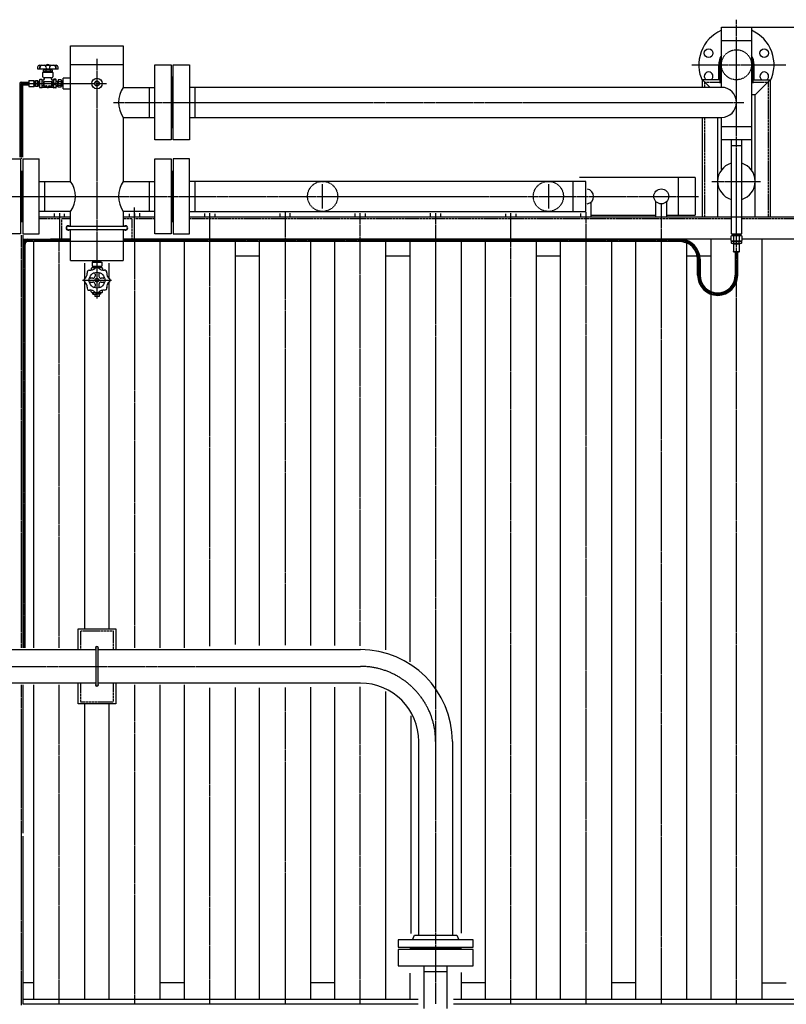
# Model space of a CAD drawing. Extents: x 1853 to 17796, y 692 to 13831.
# Drawn here: x 9114 to 11152, y 2516 to 5134 of the extents above; entities that cross this region are included whole.
import ezdxf

# ---------------------------------------------------------------- set-up
doc = ezdxf.new("R2010")
doc.units = 0
doc.header["$MEASUREMENT"] = 0
doc.linetypes.add('EXLTYPE2', pattern=[2, 1, -1])
doc.linetypes.add('EXLTYPE3', pattern=[33, 30, -1, 1, -1])
doc.layers.add('LAY-1', color=3, linetype='CONTINUOUS')
doc.layers.add('LAY-5', color=1, linetype='CONTINUOUS')

msp = doc.modelspace()

# ---------------------------------------------------------------- linework, layer by layer
at = {"layer": 'LAY-1', "color": 1, "linetype": 'EXLTYPE3'}
for p, q in [((11019.744901, 2517.129813), (11019.744901, 5134.407664)), ((9319.744901, 5030.656012), (9319.744901, 4392.6)), ((10900.955091, 5014.500671), (11151.189656, 5014.500671)), ((10975.744901, 5014.500671), (10975.744901, 4965.507592)), ((11063.744901, 4965.507592), (11063.744901, 5014.500671)), ((9118.438208, 4964.500671), (9345.044382, 4964.500671)), ((9118.492362, 4964.500671), (9118.492362, 4764.500671)), ((9363.325197, 4914.500671), (11039.033276, 4914.500671)), ((9919.706382, 4631.835284), (9919.706382, 4697.707407)), ((10519.706382, 4697.403329), (10519.706382, 4631.835284)), ((10954.595658, 4704.487635), (11083.994461, 4704.487635)), ((7658.928776, 4664.505), (10918.412544, 4664.505)), ((10819.868938, 4643.514776), (10819.868938, 2517.129813)), ((9219.789712, 4620.070182), (9219.789712, 4610.505)), ((9419.578241, 4610.505), (9419.578241, 4634.505)), ((9419.748047, 4619.014606), (9419.748047, 4610.505)), ((9619.917852, 3468.290296), (9619.917852, 4620.915816)), ((9819.706382, 4621.589036), (9819.706382, 3470.835677)), ((10019.612448, 3469.283309), (10019.612448, 4619.569376)), ((10220.000914, 4620.242596), (10220.000914, 2517.129813)), ((10419.876877, 2517.129813), (10419.876877, 4620.242596)), ((10619.744901, 4622.935476), (10619.744901, 2517.129813)), ((9118.280891, 4560.999234), (9118.280891, 3463.608586)), ((9125.480891, 4537.363367), (9125.480891, 3463.505)), ((9249.533431, 4547.363367), (9135.480891, 4547.363367)), ((9219.578241, 3463.505), (9219.578241, 4542.822293)), ((10869.817411, 4547.363367), (9389.744901, 4547.363367)), ((9419.748047, 4542.822293), (9419.748047, 3463.505)), ((10919.817411, 4497.363367), (10919.817411, 4454.537375)), ((9281.201731, 4441.681849), (9358.201731, 4441.681849)), ((8856.164728, 3414.505), (10020.000914, 3414.505)), ((9118.280891, 3365.169719), (9118.280891, 2513.129813)), ((9219.578241, 2517.129813), (9219.578241, 3365.505)), ((9419.748047, 3365.505), (9419.748047, 2517.129813)), ((9619.917852, 2607.872611), (9619.917852, 3357.141971)), ((9819.706382, 3357.990432), (9819.706382, 2608.45919)), ((10019.612448, 2517.129813), (10019.612448, 3360.265563)), ((9619.917852, 2517.129813), (9619.917852, 2607.872611)), ((9819.706382, 2608.45919), (9819.706382, 2517.129813))]:
    msp.add_line(p, q, dxfattribs=at)
at = {"layer": 'LAY-1', "color": 2, "linetype": 'CONTINUOUS'}
for p, q in [((10979.744901, 5114.500671), (11059.744901, 5114.500671)), ((10979.744901, 4954.500671), (10979.744901, 5114.500671)), ((11059.744901, 5114.500671), (11059.744901, 4734.249789)), ((9249.744901, 5064.500671), (9389.744901, 5064.500671)), ((9249.744901, 4704.505), (9249.744901, 5064.500671)), ((9389.744901, 5064.500671), (9389.744901, 4954.500671)), ((10979.744901, 5079.500671), (11059.744901, 5079.500671)), ((9215.65866, 5003.040116), (9162.8842, 5003.040116)), ((9166.593131, 5013.040116), (9211.748736, 5013.05148)), ((9185.281849, 5002.968696), (9184.27143, 5001.958277)), ((9184.27143, 5001.958277), (9194.27143, 5001.968696)), ((9184.27143, 5001.958277), (9184.27143, 5001.468696)), ((9184.89643, 5002.603019), (9184.89643, 5001.468696)), ((9193.27143, 5002.968696), (9194.27143, 5001.968696)), ((9193.64643, 5002.593696), (9193.64643, 5001.468696)), ((9194.27143, 5001.968696), (9194.27143, 5001.468696)), ((9389.744901, 5014.500671), (9249.744901, 5014.500671)), ((9473.744901, 5014.500671), (9516.744901, 5014.500671)), ((9473.744901, 4814.500671), (9473.744901, 5014.500671)), ((9516.744901, 5014.500671), (9516.744901, 4814.500671)), ((9522.744901, 4814.500671), (9522.744901, 5014.500671)), ((9522.744901, 5014.500671), (9565.744901, 5014.500671)), ((9565.744901, 5014.500671), (9565.744901, 4814.500671)), ((10972.744901, 4974.505), (10972.744901, 5014.500671)), ((10978.744901, 5014.500671), (10978.744901, 4974.505)), ((11060.744901, 5014.500671), (11060.744901, 4974.505)), ((11066.744901, 4974.505), (11066.744901, 5014.500671)), ((9181.400256, 4994.500671), (9176.02502, 4994.500671)), ((9176.244901, 4982.445116), (9176.244901, 4993.945116)), ((9177.244901, 4994.945116), (9201.244901, 4994.945116)), ((9177.72443, 5000.575536), (9179.27143, 5001.468696)), ((9177.72443, 4998.968696), (9177.72443, 5000.575536)), ((9177.72443, 4998.968696), (9178.590455, 4998.468696)), ((9178.590455, 4998.468696), (9177.72443, 4997.968696)), ((9177.72443, 4995.968696), (9177.72443, 4997.968696)), ((9200.81843, 4995.968696), (9177.72443, 4995.968696)), ((9199.244901, 4979.445116), (9179.244901, 4979.445116)), ((9179.27143, 5001.468696), (9199.27143, 5001.468696)), ((9179.744901, 4977.67542), (9179.744901, 4975.945116)), ((9179.994901, 4995.968696), (9179.994901, 4994.945116)), ((9182.631904, 4998.468696), (9183.49793, 4998.968696)), ((9182.631904, 4998.468696), (9184.363955, 4998.468696)), ((9183.49793, 4997.968696), (9182.631904, 4998.468696)), ((9183.49793, 5000.575536), (9183.49793, 4998.968696)), ((9183.49793, 4998.968696), (9184.363955, 4998.468696)), ((9184.363955, 4998.468696), (9183.49793, 4997.968696)), ((9183.49793, 4997.968696), (9183.49793, 4995.968696)), ((9195.04493, 4998.968696), (9194.178904, 4998.468696)), ((9194.178904, 4998.468696), (9195.910955, 4998.468696)), ((9194.178904, 4998.468696), (9195.04493, 4997.968696)), ((9195.04493, 5000.575536), (9195.04493, 4998.968696)), ((9195.910955, 4998.468696), (9195.04493, 4998.968696)), ((9195.04493, 4997.968696), (9195.910955, 4998.468696)), ((9195.04493, 4997.968696), (9195.04493, 4995.968696)), ((9198.509031, 4995.968696), (9198.494901, 4994.945116)), ((9198.744901, 4975.945116), (9198.744901, 4977.67542)), ((9199.27143, 5001.468696), (9200.81843, 5000.575536)), ((9200.81843, 4998.968696), (9199.952404, 4998.468696)), ((9199.952404, 4998.468696), (9200.81843, 4997.968696)), ((9200.81843, 5000.575536), (9200.81843, 4998.968696)), ((9200.81843, 4997.968696), (9200.81843, 4995.968696)), ((9202.244901, 4993.945116), (9202.244901, 4982.445116)), ((9210.744901, 4975.945116), (9205.244901, 4975.945116)), ((9249.744901, 4978.500671), (9229.744901, 4978.500671)), ((9229.744901, 4950.500671), (9229.744901, 4978.500671)), ((9516.744901, 4982.000671), (9522.744901, 4982.000671)), ((9518.744901, 4847.000671), (9518.744901, 4982.000671)), ((9520.744901, 4982.000671), (9520.744901, 4847.000671)), ((9114.492362, 4964.500671), (9114.492362, 4768.359302)), ((9118.492362, 4968.500671), (9138.65435, 4968.500671)), ((9138.65435, 4960.500671), (9118.492362, 4960.500671)), ((9122.492362, 4768.359302), (9122.492362, 4960.500671)), ((9138.65435, 4972.486237), (9138.65435, 4956.403968)), ((9138.65435, 4972.445103), (9152.648013, 4972.445103)), ((9138.65435, 4956.403968), (9152.648013, 4956.403968)), ((9139.907514, 4964.445103), (9151.394849, 4964.445103)), ((9152.648013, 4956.403968), (9152.648013, 4972.486237)), ((9153.32568, 4971.022456), (9152.656673, 4971.048187)), ((9152.656673, 4970.173332), (9154.174804, 4970.173332)), ((9152.656673, 4957.8739), (9153.32568, 4957.8739)), ((9152.682404, 4958.723024), (9154.174804, 4958.723024)), ((9154.173323, 4970.167603), (9153.32568, 4971.023603)), ((9153.32568, 4971.023603), (9153.32568, 4957.87496)), ((9153.32568, 4957.87496), (9154.173323, 4958.722603)), ((9156.720795, 4970.167603), (9154.173323, 4970.167603)), ((9154.173323, 4958.722603), (9154.173323, 4970.167603)), ((9154.173323, 4958.722603), (9156.720795, 4958.722603)), ((9156.720795, 4972.486237), (9156.720795, 4956.403968)), ((9156.720795, 4972.445103), (9162.673323, 4972.445103)), ((9162.673323, 4956.445103), (9156.720795, 4956.445103)), ((9157.451807, 4964.445103), (9162.673323, 4964.445103)), ((9162.673323, 4956.445103), (9162.673323, 4972.445103)), ((9162.673323, 4971.211746), (9166.673323, 4971.086041)), ((9162.673323, 4957.678459), (9163.623323, 4958.564214)), ((9166.673323, 4957.804164), (9162.673323, 4957.678459)), ((9162.739653, 4971.209662), (9163.623323, 4970.325991)), ((9163.623323, 4971.181891), (9163.623323, 4957.708314)), ((9163.623323, 4970.325991), (9166.673323, 4970.230141)), ((9163.623323, 4958.564214), (9166.673323, 4958.660064)), ((9166.744901, 4973.945116), (9166.744901, 4954.945116)), ((9173.244901, 4974.945116), (9167.744901, 4974.945116)), ((9167.744901, 4953.945116), (9173.244901, 4953.945116)), ((9174.244901, 4954.945116), (9174.244901, 4973.945116)), ((9177.744901, 4973.945116), (9174.976952, 4973.945116)), ((9174.976952, 4954.945116), (9185.981914, 4954.945116)), ((9178.244901, 4964.445116), (9177.244901, 4970.445116)), ((9177.291401, 4958.003498), (9178.215001, 4964.468696)), ((9177.744901, 4970.445116), (9200.744901, 4970.445116)), ((9184.890531, 4957.432787), (9177.786376, 4957.432787)), ((9178.244901, 4968.945116), (9178.244901, 4958.945116)), ((9199.744901, 4969.445116), (9178.744901, 4969.445116)), ((9178.744901, 4958.445116), (9185.854513, 4958.445116)), ((9186.25604, 4954.417398), (9185.364872, 4957.090901)), ((9187.169794, 4953.960521), (9186.25604, 4954.417398)), ((9186.339584, 4958.066383), (9187.150218, 4954.823848)), ((9191.281689, 4953.960521), (9187.169794, 4953.960521)), ((9187.635289, 4954.445116), (9190.854513, 4954.445116)), ((9192.286819, 4954.417398), (9191.281689, 4953.960521)), ((9191.339584, 4954.823848), (9192.150218, 4958.066383)), ((9193.096735, 4957.090119), (9192.286819, 4954.417398)), ((9192.46957, 4954.945116), (9203.244901, 4954.945116)), ((9192.635289, 4958.445116), (9199.744901, 4958.445116)), ((9200.668396, 4957.445116), (9193.575247, 4957.445116)), ((9201.244901, 4970.445116), (9200.244901, 4964.445116)), ((9200.244901, 4958.945116), (9200.244901, 4968.945116)), ((9200.244901, 4964.445116), (9201.163371, 4958.015826)), ((9202.244901, 4973.945116), (9200.744901, 4973.945116)), ((9203.244901, 4973.945116), (9202.244901, 4973.945116)), ((9204.244901, 4974.945116), (9211.744901, 4974.945116)), ((9204.244901, 4973.945116), (9204.244901, 4954.945116)), ((9204.244901, 4965.695116), (9211.744901, 4965.695116)), ((9204.244901, 4963.195116), (9211.744901, 4963.195116)), ((9204.244901, 4953.945116), (9211.744901, 4953.945116)), ((9210.744901, 4952.945116), (9205.244901, 4952.945116)), ((9211.744901, 4953.945116), (9211.744901, 4974.945116)), ((9211.744901, 4971.086154), (9216.744901, 4971.243285)), ((9215.176917, 4970.338009), (9211.744901, 4970.230154)), ((9215.176917, 4958.552222), (9211.744901, 4958.660077)), ((9211.744901, 4957.804077), (9216.744901, 4957.646946)), ((9215.176917, 4970.338009), (9216.744901, 4971.243285)), ((9215.176917, 4971.194009), (9215.176917, 4964.445116)), ((9215.176917, 4964.445116), (9215.176917, 4957.696222)), ((9215.176917, 4958.552222), (9216.744901, 4957.646946)), ((9224.744901, 4974.26007), (9216.744901, 4974.26007)), ((9216.744901, 4974.26007), (9216.744901, 4964.445116)), ((9216.744901, 4954.630161), (9216.744901, 4964.445116)), ((9224.744901, 4954.630161), (9216.744901, 4954.630161)), ((9223.844901, 4969.375724), (9217.544901, 4969.375724)), ((9223.844901, 4959.514508), (9217.544901, 4959.514508)), ((9224.744901, 4974.26007), (9224.744901, 4964.445116)), ((9226.312885, 4970.338009), (9224.744901, 4971.243285)), ((9229.744901, 4971.086154), (9224.744901, 4971.243285)), ((9224.744901, 4954.630161), (9224.744901, 4964.445116)), ((9226.312885, 4958.552222), (9224.744901, 4957.646946)), ((9229.744901, 4957.804077), (9224.744901, 4957.646946)), ((9226.312885, 4971.194009), (9226.312885, 4964.445116)), ((9226.312885, 4970.338009), (9229.744901, 4970.230154)), ((9226.312885, 4957.696222), (9226.312885, 4964.445116)), ((9226.312885, 4958.552222), (9229.744901, 4958.660077)), ((9229.744901, 4950.500671), (9249.744901, 4950.500671)), ((9389.744901, 4954.500671), (9473.744901, 4954.500671)), ((9458.744901, 4954.500671), (9458.744901, 4874.500671)), ((10979.744901, 4954.500671), (9565.744901, 4954.500671)), ((9580.744901, 4874.500671), (9580.744901, 4954.500671)), ((10929.744901, 4954.500671), (10929.744901, 4974.505)), ((10978.744901, 4974.505), (10929.744901, 4974.505)), ((10929.744901, 4974.500671), (10949.747066, 4954.500671)), ((11060.744901, 4974.505), (11109.744901, 4974.505)), ((11069.744901, 4934.505), (11109.744901, 4974.500671)), ((11109.744901, 4974.505), (11109.744901, 4610.85658)), ((11069.744901, 4934.505), (11059.744901, 4934.505)), ((11069.744901, 4610.505), (11069.744901, 4934.505)), ((9389.744901, 4874.500671), (9389.744901, 4704.505)), ((9389.744901, 4874.500671), (9473.744901, 4874.500671)), ((9565.744901, 4874.500671), (10979.744901, 4874.500671)), ((10929.744901, 4610.85658), (10929.744901, 4874.500671)), ((10969.744901, 4874.500671), (10969.744901, 4610.505)), ((10979.744901, 4735.573677), (10979.744901, 4874.500671)), ((9522.744901, 4847.000671), (9516.744901, 4847.000671)), ((11059.744901, 4849.500671), (10979.744901, 4849.500671)), ((9516.744901, 4814.500671), (9473.744901, 4814.500671)), ((9565.744901, 4814.500671), (9522.744901, 4814.500671)), ((11059.744901, 4814.500671), (10979.744901, 4814.500671)), ((11005.744901, 4814.500671), (11005.744901, 4564.500671)), ((11005.744901, 4799.500671), (11033.744901, 4799.500671)), ((11033.744901, 4564.500671), (11033.744901, 4814.500671)), ((9073.744901, 4764.500671), (9116.744901, 4764.500671)), ((9116.744901, 4764.500671), (9116.744901, 4564.500671)), ((9122.744901, 4764.500671), (9165.744901, 4764.500671)), ((9122.744901, 4764.500671), (9122.744901, 4564.500671)), ((9165.744901, 4564.500671), (9165.744901, 4764.500671)), ((9473.744901, 4764.500671), (9516.744901, 4764.500671)), ((9473.744901, 4564.500671), (9473.744901, 4764.500671)), ((9516.744901, 4764.500671), (9516.744901, 4564.500671)), ((9522.744901, 4764.500671), (9522.744901, 4564.500671)), ((9565.744901, 4764.500671), (9522.744901, 4764.500671)), ((9565.744901, 4564.500671), (9565.744901, 4764.500671)), ((9116.744901, 4732.000671), (9122.744901, 4732.000671)), ((9118.744901, 4597.000671), (9118.744901, 4732.000671)), ((9120.744901, 4732.000671), (9120.744901, 4597.000671)), ((9516.744901, 4732.000671), (9522.744901, 4732.000671)), ((9518.744901, 4597.000671), (9518.744901, 4732.000671)), ((9520.744901, 4732.000671), (9520.744901, 4597.000671)), ((10909.865792, 4714.505), (10602.303627, 4714.505)), ((10864.865792, 4714.505), (10864.865792, 4614.505)), ((10909.865792, 4714.505), (10909.865792, 4614.505)), ((9165.744901, 4704.505), (9249.744901, 4704.505)), ((9180.744901, 4704.505), (9180.744901, 4624.505)), ((9389.744901, 4704.505), (9473.744901, 4704.505)), ((9458.744901, 4704.505), (9458.744901, 4624.505)), ((10619.744901, 4704.505), (9565.744901, 4704.505)), ((9580.744901, 4624.505), (9580.744901, 4704.505)), ((10584.744901, 4704.505), (10584.744901, 4624.505)), ((10619.744901, 4624.505), (10619.744901, 4704.505)), ((10633.575096, 4610.505), (10633.575096, 4650.154101)), ((10805.868938, 4610.505), (10805.868938, 4650.222143)), ((10833.868938, 4650.222143), (10833.868938, 4610.505)), ((9249.744901, 4624.505), (9165.744901, 4624.505)), ((9165.744901, 4610.505), (9249.744901, 4610.505)), ((9205.789712, 4619.014606), (9205.789712, 4610.505)), ((9219.789712, 4610.505), (9219.789712, 4550.505)), ((9233.789712, 4610.505), (9233.789712, 4618.486818)), ((9249.744901, 4585.505), (9249.744901, 4624.505)), ((9389.744901, 4624.505), (9389.744901, 4585.505)), ((9473.744901, 4624.505), (9389.744901, 4624.505)), ((9389.744901, 4610.505), (9473.744901, 4610.505)), ((9405.578241, 4618.486818), (9405.578241, 4610.505)), ((9419.744901, 4550.505), (9419.744901, 4610.505)), ((9433.578241, 4610.505), (9433.578241, 4619.542394)), ((9565.744901, 4624.505), (10619.744901, 4624.505)), ((9565.744901, 4610.505), (11005.744901, 4610.505)), ((9605.748047, 4619.014606), (9605.748047, 4610.505)), ((9633.748047, 4610.505), (9633.748047, 4618.486818)), ((9805.536576, 4619.014606), (9805.536576, 4610.505)), ((9833.536576, 4610.505), (9833.536576, 4619.542394)), ((10005.442642, 4619.014606), (10005.442642, 4610.505)), ((10033.442642, 4610.505), (10033.442642, 4619.014606)), ((10205.831108, 4619.542394), (10205.831108, 4610.505)), ((10233.831108, 4610.505), (10233.831108, 4619.014606)), ((10405.707072, 4618.486818), (10405.707072, 4610.505)), ((10433.707072, 4610.505), (10433.707072, 4617.95903)), ((10605.575096, 4619.014606), (10605.575096, 4610.505)), ((10633.575096, 4614.505), (10805.868938, 4614.505)), ((10833.868938, 4614.505), (10909.865792, 4614.505)), ((11033.744901, 4609.500671), (11005.744901, 4609.500671)), ((11033.744901, 4610.505), (11890.744901, 4610.505)), ((9122.744901, 4597.000671), (9116.744901, 4597.000671)), ((9243.744901, 4585.505), (9319.744901, 4585.505)), ((9319.744901, 4585.505), (9395.744901, 4585.505)), ((9522.744901, 4597.000671), (9516.744901, 4597.000671)), ((9116.744901, 4564.500671), (9073.744901, 4564.500671)), ((9122.280891, 4561.672454), (9122.280891, 3463.505)), ((9122.744901, 4564.500671), (9165.744901, 4564.500671)), ((9319.744901, 4575.505), (9243.744901, 4575.505)), ((9249.744901, 4494.181849), (9249.744901, 4575.505)), ((9395.744901, 4575.505), (9319.744901, 4575.505)), ((9389.744901, 4575.505), (9389.744901, 4494.181849)), ((9516.744901, 4564.500671), (9473.744901, 4564.500671)), ((9522.744901, 4564.500671), (9565.744901, 4564.500671)), ((11006.817519, 4560.000671), (11004.817519, 4558.84597)), ((11004.817519, 4558.84597), (11004.817519, 4547.155371)), ((11005.744901, 4564.500671), (11033.744901, 4564.500671)), ((11032.817519, 4560.000671), (11006.817519, 4560.000671)), ((11009.340019, 4564.500671), (11009.1986, 4560.000671)), ((11010.439166, 4562.500671), (11009.210275, 4560.372169)), ((11009.277166, 4562.500671), (11030.357871, 4562.500671)), ((11010.502019, 4564.500671), (11010.439166, 4562.500671)), ((11012.317519, 4558.84597), (11012.317519, 4547.155371)), ((11027.317519, 4558.84597), (11027.317519, 4547.155371)), ((11029.133019, 4564.500671), (11029.195871, 4562.500671)), ((11029.195871, 4562.500671), (11030.424762, 4560.372169)), ((11030.295019, 4564.500671), (11030.436437, 4560.000671)), ((11034.817519, 4558.84597), (11032.817519, 4560.000671)), ((11034.817519, 4547.155371), (11034.817519, 4558.84597)), ((9122.280891, 4550.505), (9196.103944, 4550.505)), ((9123.230891, 3463.505), (9123.230891, 4537.363367)), ((9127.730891, 4537.363367), (9127.730891, 3463.505)), ((9128.680891, 3463.505), (9128.680891, 4537.313367)), ((9249.533431, 4549.613367), (9135.480891, 4549.613367)), ((9135.480891, 4545.113367), (9249.533431, 4545.113367)), ((9249.533431, 4544.113367), (9135.480891, 4544.113367)), ((9152.078241, 3463.505), (9152.078241, 4544.113367)), ((9249.533431, 4550.505), (9196.103944, 4550.505)), ((10869.817411, 4544.113367), (9249.744901, 4544.113367)), ((11004.817519, 4550.505), (9389.744901, 4550.505)), ((10869.817411, 4549.613367), (9389.744901, 4549.613367)), ((9389.744901, 4545.113367), (10869.817411, 4545.113367)), ((9487.248047, 4544.113367), (9487.248047, 3463.505)), ((9552.417852, 3464.231093), (9552.417852, 4544.113367)), ((9687.417852, 4544.113367), (9687.417852, 3472.956829)), ((9752.206382, 3470.411447), (9752.206382, 4544.113367)), ((9887.206382, 4544.113367), (9887.206382, 3470.024926)), ((9952.112448, 3470.395735), (9952.112448, 4544.113367)), ((10087.112448, 4544.113367), (10087.112448, 3458.159049)), ((10152.500914, 3426.269504), (10152.500914, 4544.113367)), ((10287.500914, 4544.113367), (10287.500914, 2705.330114)), ((10352.376877, 2528.505), (10352.376877, 4544.113367)), ((10487.376877, 4544.113367), (10487.376877, 2528.505)), ((10552.244901, 2528.505), (10552.244901, 4544.113367)), ((10687.244901, 4544.113367), (10687.244901, 2528.505)), ((10752.368938, 2528.505), (10752.368938, 4544.113367)), ((10887.368938, 4550.505), (10887.368938, 4548.441876)), ((10887.368938, 4541.210887), (10887.368938, 2528.505)), ((10952.244901, 4410.283765), (10952.244901, 4550.505)), ((11004.817519, 4547.155371), (11006.817519, 4546.000671)), ((11006.538519, 4545.000671), (11033.096519, 4545.000671)), ((11006.538519, 4540.090684), (11006.538519, 4545.000671)), ((11008.317519, 4539.000671), (11006.538519, 4540.090684)), ((11006.817519, 4546.000671), (11032.817519, 4546.000671)), ((11031.317519, 4539.000671), (11008.317519, 4539.000671)), ((11010.502019, 4546.000671), (11010.502019, 4545.000671)), ((11027.817519, 4537.000671), (11011.817519, 4537.000671)), ((11011.817519, 4537.000671), (11011.817519, 4517.500671)), ((11012.567519, 4539.000671), (11012.567519, 4537.000671)), ((11013.178019, 4540.090684), (11013.178019, 4545.000671)), ((11026.457019, 4545.000671), (11026.457019, 4540.090684)), ((11027.067519, 4539.000671), (11027.067519, 4537.000671)), ((11027.817519, 4517.500671), (11027.817519, 4537.000671)), ((11029.133019, 4546.000671), (11029.133019, 4545.000671)), ((11033.096519, 4540.090684), (11031.317519, 4539.000671)), ((11032.817519, 4546.000671), (11034.817519, 4547.155371)), ((11033.096519, 4545.000671), (11033.096519, 4540.090684)), ((11893.244901, 4550.505), (11034.817519, 4550.505)), ((11087.244901, 4550.505), (11087.244901, 2528.505)), ((9687.417852, 4506.505), (9752.206382, 4506.505)), ((10087.112448, 4506.505), (10152.500914, 4506.505)), ((10487.376877, 4506.505), (10552.244901, 4506.505)), ((10887.368938, 4506.505), (10915.664909, 4506.505)), ((10922.276853, 4506.505), (10952.244901, 4506.505)), ((11012.317519, 4517.000671), (11011.817519, 4517.500671)), ((11011.817519, 4517.500671), (11027.817519, 4517.500671)), ((11012.317519, 4517.000671), (11027.317519, 4517.000671)), ((11016.567519, 4517.000671), (11016.567519, 4454.537375)), ((11017.567411, 4454.537375), (11017.567519, 4517.000671)), ((11022.067519, 4517.000671), (11022.067411, 4454.537375)), ((11023.067411, 4454.537375), (11023.067519, 4517.000671)), ((11027.817519, 4517.500671), (11027.317519, 4517.000671)), ((9249.744901, 4494.181849), (9389.744901, 4494.181849)), ((9287.078241, 4486.945031), (9287.078241, 4446.352069)), ((9306.744901, 4489.181849), (9332.744901, 4489.181849)), ((9306.744901, 4489.181849), (9306.744901, 4479.181849)), ((9306.744901, 4479.181849), (9332.744901, 4479.181849)), ((9319.709655, 4491.309669), (9309.018394, 4491.309669)), ((9309.022389, 4489.181849), (9309.178647, 4494.181849)), ((9310.250887, 4491.309669), (9309.022389, 4489.181849)), ((9309.022389, 4479.181849), (9309.178647, 4474.181849)), ((9310.250887, 4477.054028), (9309.022389, 4479.181849)), ((9310.250887, 4491.309669), (9310.340647, 4494.181849)), ((9319.709655, 4491.309669), (9330.400916, 4491.309669)), ((9319.744901, 4489.181849), (9319.744901, 4479.181849)), ((9329.238916, 4491.309669), (9329.149156, 4494.181849)), ((9329.238916, 4491.309669), (9330.467414, 4489.181849)), ((9329.238916, 4477.054028), (9330.467414, 4479.181849)), ((9330.467414, 4489.181849), (9330.311156, 4494.181849)), ((9330.467414, 4479.181849), (9330.311156, 4474.181849)), ((9332.744901, 4489.181849), (9332.744901, 4479.181849)), ((9352.248047, 4446.414471), (9352.248047, 4486.6)), ((10916.567411, 4454.537375), (10916.567411, 4497.363367)), ((10917.567411, 4497.363367), (10917.567411, 4454.537375)), ((10922.067411, 4452.537375), (10922.067411, 4497.363367)), ((10923.067411, 4497.363367), (10923.067411, 4452.537375)), ((9304.744901, 4472.681849), (9304.744901, 4468.071938)), ((9314.871504, 4474.181849), (9306.244901, 4474.181849)), ((9319.709655, 4477.054028), (9309.018394, 4477.054028)), ((9310.250887, 4477.054028), (9310.340647, 4474.181849)), ((9314.744901, 4457.806364), (9314.744901, 4452.681849)), ((9319.709655, 4477.054028), (9330.400916, 4477.054028)), ((9333.244901, 4474.181849), (9324.618298, 4474.181849)), ((9324.744901, 4457.806364), (9324.744901, 4452.681849)), ((9329.238916, 4477.054028), (9329.149156, 4474.181849)), ((9334.744901, 4472.681849), (9334.744901, 4468.071938)), ((9287.078241, 4436.932575), (9287.078241, 3514.765641)), ((9308.744901, 4446.681849), (9303.620386, 4446.681849)), ((9303.620386, 4436.681849), (9308.744901, 4436.681849)), ((9314.744901, 4430.681849), (9314.744901, 4425.557333)), ((9324.744901, 4430.681849), (9324.744901, 4425.557333)), ((9335.869417, 4446.681849), (9330.744901, 4446.681849)), ((9330.744901, 4436.681849), (9335.869417, 4436.681849)), ((9352.248047, 3514.265299), (9352.248047, 4436.871357)), ((9304.744901, 4410.681849), (9304.744901, 4415.29176)), ((9306.244901, 4409.181849), (9314.744901, 4409.181849)), ((9309.111151, 4404.181849), (9309.267401, 4409.181849)), ((9309.111151, 4404.181849), (9319.744901, 4404.181849)), ((9310.273719, 4404.181849), (9310.429969, 4409.181849)), ((9313.744901, 4404.181849), (9313.744901, 4398.181849)), ((9330.378651, 4404.181849), (9319.744901, 4404.181849)), ((9324.618298, 4409.181849), (9333.244901, 4409.181849)), ((9328.143468, 4409.181849), (9324.618298, 4409.181849)), ((9325.744901, 4404.181849), (9325.744901, 4398.181849)), ((9329.216084, 4404.181849), (9329.059834, 4409.181849)), ((9330.378651, 4404.181849), (9330.222401, 4409.181849)), ((9334.744901, 4410.681849), (9334.744901, 4415.29176)), ((10952.244901, 2528.505), (10952.244901, 4403.465054)), ((9325.744901, 4398.181849), (9313.744901, 4398.181849)), ((9269.744901, 3514.505), (9369.744901, 3514.505)), ((9269.744901, 3459.055), (9269.744901, 3514.505)), ((9369.744901, 3514.505), (9369.744901, 3459.055)), ((8856.165542, 3459.055), (9316.744901, 3459.055)), ((9316.744901, 3463.505), (9316.744901, 3365.505)), ((9322.744901, 3365.505), (9322.744901, 3463.505)), ((9322.744901, 3459.055), (10020.000914, 3459.055)), ((9316.744901, 3369.955), (8856.164019, 3369.955)), ((9122.280891, 3365.376523), (9122.280891, 2971)), ((9152.078241, 2528.505), (9152.078241, 3365.505)), ((9269.744901, 3314.505), (9269.744901, 3369.955)), ((10020.000914, 3369.955), (9322.744901, 3369.955)), ((9369.744901, 3369.955), (9369.744901, 3314.505)), ((9487.248047, 3365.505), (9487.248047, 2528.505)), ((9552.417852, 2528.505), (9552.417852, 3365.663708)), ((9687.417852, 3358.259111), (9687.417852, 2528.505)), ((9752.206382, 2528.505), (9752.206382, 3357.77046)), ((9887.206382, 3359.153137), (9887.206382, 2528.505)), ((9952.112448, 2528.505), (9952.112448, 3359.523945)), ((10087.112448, 3347.658068), (10087.112448, 2528.505)), ((9369.744901, 3314.505), (9269.744901, 3314.505)), ((9287.078241, 3314.628818), (9287.078241, 2528.505)), ((9352.248047, 2528.505), (9352.248047, 3314.628818)), ((10155.000914, 2704.100844), (10155.000914, 3283.137361)), ((10175.450914, 2699.505), (10175.450914, 3214.505)), ((10264.550914, 3214.505), (10264.550914, 2699.505)), ((9122.280891, 2963), (9122.280891, 2517.129813)), ((10158.234231, 2687.383284), (10163.572093, 2699.584111)), ((10163.500914, 2699.505), (10276.500914, 2699.505)), ((10276.429735, 2699.584111), (10281.767597, 2687.383284)), ((10319.895179, 2687.505), (10120.106649, 2687.505)), ((10120.106649, 2687.383284), (10120.106649, 2667.505)), ((10319.895179, 2667.505), (10319.895179, 2687.505)), ((10120.106649, 2667.505), (10319.895179, 2667.505)), ((10319.895179, 2661.505), (10120.106649, 2661.505)), ((10120.106649, 2661.505), (10120.106649, 2618.505)), ((10152.500914, 2667.505), (10152.500914, 2661.505)), ((10287.500914, 2665.505), (10152.500914, 2665.505)), ((10152.500914, 2663.505), (10287.500914, 2663.505)), ((10287.500914, 2661.505), (10287.500914, 2667.505)), ((10319.895179, 2618.505), (10319.895179, 2661.505)), ((10120.106649, 2618.505), (10319.895179, 2618.505)), ((10152.500914, 2528.505), (10152.500914, 2598.793329)), ((10190.000914, 2504.505), (10190.000914, 2618.505)), ((10190.000914, 2603.505), (10250.000914, 2603.505)), ((10250.000914, 2618.505), (10250.000914, 2504.505)), ((10287.500914, 2600.0226), (10287.500914, 2528.505)), ((9152.078241, 2572.505), (9122.280891, 2572.505)), ((9552.417852, 2572.505), (9487.248047, 2572.505)), ((9952.112448, 2572.505), (9887.206382, 2572.505)), ((10352.376877, 2572.505), (10287.500914, 2572.505)), ((10752.368938, 2572.505), (10687.244901, 2572.505)), ((11087.244901, 2572.505), (11152.244892, 2572.505)), ((9462.069663, 2528.505), (9122.280891, 2528.505)), ((9122.280891, 2517.129813), (9754.725537, 2517.129813)), ((9754.706382, 2528.505), (9462.069663, 2528.505)), ((10173.287426, 2528.505), (9754.706382, 2528.505)), ((9754.725537, 2517.129813), (10173.287426, 2517.129813)), ((11890.744901, 2528.505), (10267.531505, 2528.505)), ((10267.991037, 2517.192711), (11919.729999, 2517.192711))]:
    msp.add_line(p, q, dxfattribs=at)
at = {"layer": 'LAY-1', "color": 1, "linetype": 'EXLTYPE2'}
for p, q in [((10935.744901, 4954.500671), (10935.744901, 4968.505)), ((10935.744901, 4968.505), (10978.744901, 4968.505)), ((11060.744901, 4968.505), (11103.744901, 4968.505)), ((11103.744901, 4968.505), (11103.744901, 4610.85658)), ((10935.744901, 4610.85658), (10935.744901, 4874.500671)), ((9219.744901, 4604.505), (9165.744901, 4604.505)), ((9225.744901, 4604.505), (9225.744901, 4550.505)), ((9249.744901, 4604.505), (9225.744901, 4604.505)), ((9413.744901, 4604.505), (9389.744901, 4604.505)), ((9413.744901, 4550.505), (9413.744901, 4604.505)), ((9473.744901, 4604.505), (9419.744901, 4604.505)), ((11005.744901, 4604.505), (9565.744901, 4604.505)), ((11887.244901, 4604.505), (11033.744901, 4604.505)), ((9275.744901, 3508.505), (9275.744901, 3459.055)), ((9363.744901, 3508.505), (9275.744901, 3508.505)), ((9363.744901, 3459.055), (9363.744901, 3508.505)), ((9275.744901, 3369.955), (9275.744901, 3320.505)), ((9363.744901, 3320.505), (9363.744901, 3369.955)), ((9275.744901, 3320.505), (9363.744901, 3320.505))]:
    msp.add_line(p, q, dxfattribs=at)
at = {"layer": 'LAY-1', "color": 2, "linetype": 'CONTINUOUS'}
for centre, radius in [((10945.834539, 5045.115345), 11.5), ((11093.655264, 5045.115345), 11.5), ((9319.744901, 4964.500671), 14), ((9319.744901, 4964.500671), 6.575), ((9319.744901, 4964.500671), 5.72), ((10819.868938, 4664.505), 20), ((9319.744901, 4441.681849), 21), ((9319.744901, 4441.681849), 5)]:
    msp.add_circle(centre, radius, dxfattribs=at)
at = {"layer": 'LAY-1', "color": 1, "linetype": 'EXLTYPE2'}
for centre in [(11019.744901, 5014.500671), (9919.706382, 4664.500671), (10519.706382, 4664.500671)]:
    msp.add_circle(centre, 40, dxfattribs=at)
at = {"layer": 'LAY-1', "color": 2, "linetype": 'CONTINUOUS'}
for centre, radius, start, end in [((11019.744901, 5014.500671), 100, 113.578178, 205.841933), ((11019.744901, 5014.500671), 100, 334.158067, 66.421822), ((11019.744901, 5014.500671), 47, 148.327567, 180), ((11019.744901, 5014.500671), 47, 0, 31.672433), ((9181.778643, 5006.040116), 20, 172.894943, 186.042328), ((9162.8842, 5004.040116), 1, 186.042328, 270), ((9166.975822, 5008.054782), 5, 93.012788, 175.840358), ((9165.808372, 5004.040116), 1, 270, 5.465024), ((9166.588305, 5012.040116), 1, 343.39845, 90), ((9186.712917, 5006.040116), 20, 163.39845, 185.465024), ((9188.174924, 5006.044523), 20, 172.354729, 184.664403), ((9169.736194, 5004.540116), 1.5, 184.664403, 270), ((9173.308263, 5008.040116), 5, 90, 172.354729), ((9180.04251, 5008.054782), 5, 6.340192, 88.958373), ((9183.678777, 5004.540116), 1.5, 270, 355.349291), ((9189.244901, 5008.328909), 6.5, 46.539705, 133.489134), ((9165.239688, 5006.040116), 20, 355.349291, 8.439487), ((9213.303171, 5006.040116), 20, 171.82023, 184.650709), ((9194.864082, 5004.540116), 1.5, 184.650709, 270), ((9198.500349, 5008.054782), 5, 91.041627, 173.659808), ((9205.234596, 5008.040116), 5, 7.645271, 90), ((9208.806665, 5004.540116), 1.5, 270, 355.335597), ((9190.367935, 5006.044523), 20, 355.335597, 7.645271), ((9211.863178, 5012.040116), 1, 90, 196.60155), ((9191.738567, 5006.040116), 20, 354.534976, 16.60155), ((9212.643112, 5004.040116), 1, 174.534976, 270), ((9211.567038, 5008.054782), 5, 2.082565, 87.917435), ((9215.65866, 5004.040116), 1, 270, 353.957672), ((9196.764216, 5006.040116), 20, 353.957672, 7.105057), ((11019.744901, 5014.500671), 41, 167.319617, 180), ((11019.744901, 5014.500671), 41, 0, 12.680383), ((9177.244901, 4993.945116), 1, 90, 180), ((9179.244901, 4982.445116), 3, 180, 252.542397), ((9180.61118, 4996.423705), 5.05678, 55.189278, 124.810722), ((9177.744901, 4975.945116), 2, 270, 0), ((9177.744901, 4977.67542), 2, 0, 72.542397), ((9189.27143, 4982.361814), 19.106882, 72.412098, 107.587902), ((9197.93168, 4996.393075), 5.081959, 55.386418, 124.613582), ((9200.744901, 4977.67542), 2, 107.457603, 180), ((9200.744901, 4975.945116), 2, 180, 270), ((9199.244901, 4982.445116), 3, 287.457603, 0), ((9201.244901, 4993.945116), 1, 0, 90), ((9205.244901, 4974.945116), 1, 90, 180), ((9210.744901, 4974.945116), 1, 0, 90), ((10945.834539, 4983.885996), 11.5, 305.339522, 234.660478), ((11093.655264, 4983.885996), 11.5, 305.339522, 234.660478), ((9118.492362, 4964.500671), 4, 90, 270), ((9145.716618, 4960.424536), 7.064747, 145.312315, 214.687685), ((9145.664557, 4968.445103), 7.010246, 145.208384, 214.791616), ((9145.645885, 4968.445103), 7.003612, 325.170669, 34.829331), ((9145.585745, 4960.424536), 7.064747, 325.312315, 34.687685), ((9168.000759, 4960.445103), 11.281861, 159.234045, 200.765955), ((9168.00675, 4968.445103), 11.287462, 159.244825, 200.755175), ((9167.744901, 4973.945116), 1, 90, 180), ((9167.744901, 4954.945116), 1, 180, 270), ((9173.244901, 4973.945116), 1, 30, 90), ((9173.244901, 4954.945116), 1, 270, 330), ((9174.976952, 4974.945116), 1, 210, 270), ((9174.976952, 4953.945116), 1, 90, 150), ((9177.744901, 4969.945116), 0.5, 90, 180), ((9177.786376, 4957.932787), 0.5, 171.869898, 270), ((9178.744901, 4968.945116), 0.5, 90, 180), ((9178.744901, 4958.945116), 0.5, 180, 270), ((9184.890531, 4956.932787), 0.5, 18.434949, 90), ((9185.854513, 4957.945116), 0.5, 14.036243, 90), ((9187.635289, 4954.945116), 0.5, 194.036243, 270), ((9190.854513, 4954.945116), 0.5, 270, 345.963757), ((9192.635289, 4957.945116), 0.5, 90, 165.963757), ((9193.575247, 4956.945116), 0.5, 90, 163.141601), ((9199.744901, 4968.945116), 0.5, 0, 90), ((9199.744901, 4958.945116), 0.5, 270, 0), ((9200.668396, 4957.945116), 0.5, 270, 8.130102), ((9200.744901, 4969.945116), 0.5, 0, 90), ((9203.244901, 4974.945116), 1, 270, 0), ((9203.244901, 4953.945116), 1, 0, 90), ((9205.244901, 4953.945116), 1, 180, 270), ((9210.744901, 4953.945116), 1, 270, 0), ((9447.190528, 4914.500671), 70, 145.150095, 214.849905), ((10979.744901, 4914.500671), 40, 270, 90), ((11019.573636, 4704.487635), 50, 106.055877, 253.944123), ((11019.573636, 4704.487635), 50, 286.464745, 73.535255), ((9192.299275, 4664.505), 70, 325.150095, 34.849905), ((9447.190527, 4664.505), 69.999999, 145.150095, 214.849905), ((10620.004471, 4664.404379), 20, 278.972627, 78.996459), ((9243.744901, 4580.505), 6, 56.44269, 303.55731), ((9243.744901, 4580.505), 5, 90, 270), ((9395.744901, 4580.505), 6, 236.44269, 123.55731), ((9395.744901, 4580.505), 5, 270, 90), ((11008.567519, 4553.506533), 6.524729, 54.918819, 125.081181), ((11019.817519, 4535.066356), 24.934315, 72.494923, 107.505077), ((11031.067519, 4553.506533), 6.524729, 54.918819, 125.081181), ((9135.480891, 4537.305), 13.2, 90, 180), ((9135.480891, 4537.363367), 12.25, 90, 180), ((9135.480891, 4537.363367), 7.75, 90, 180), ((9135.480891, 4537.313367), 6.8, 90, 180), ((10869.817411, 4497.363367), 52.25, 0, 90), ((10869.817411, 4497.363367), 47.75, 0, 90), ((10869.817411, 4497.363367), 46.75, 0, 90), ((10869.817411, 4497.363367), 53.25, 0, 86.344052), ((11008.567519, 4552.651446), 6.653521, 235.694084, 304.305916), ((11009.858269, 4544.59813), 5.598018, 233.628222, 306.371778), ((11019.817519, 4570.934985), 24.934315, 252.494923, 287.505077), ((11019.817519, 4559.766976), 20.766305, 251.353725, 288.646275), ((11029.776769, 4544.410906), 5.4484, 232.460564, 307.539436), ((11031.067519, 4552.651446), 6.653521, 235.694084, 304.305916), ((9278.641789, 4458.754742), 15, 302.329916, 5.616123), ((9299.238805, 4462.187945), 6, 87.92226, 199.119729), ((9302.620864, 4482.846394), 15, 257.82089, 323.927169), ((9306.244901, 4472.681849), 1.5, 90, 180), ((9308.744901, 4452.681849), 6, 270, 0), ((9311.744901, 4457.806364), 3, 0, 116.3878), ((9319.744901, 4470.681849), 6, 33.574183, 146.44269), ((9327.744901, 4457.806364), 3, 63.6122, 180), ((9330.744901, 4452.681849), 6, 180, 270), ((9336.844519, 4482.924264), 15, 216.415897, 279.89295), ((9333.244901, 4472.681849), 1.5, 0, 90), ((9340.250998, 4462.187945), 6, 347.069618, 105.533961), ((9360.936172, 4458.642164), 15, 168.992262, 238.038246), ((10969.817411, 4454.537375), 53.25, 180, 0), ((10969.817411, 4454.537375), 52.25, 180, 0), ((10969.817411, 4454.537375), 47.75, 180, 0), ((10969.817411, 4454.537375), 46.75, 180, 0), ((9290.744901, 4441.681849), 6, 122.628441, 237.400292), ((9278.641789, 4424.531086), 15, 354.793721, 53.745886), ((9303.620386, 4449.681849), 3, 153.6122, 270), ((9303.620386, 4433.681849), 3, 90, 206.3878), ((9308.744901, 4430.681849), 6, 0, 90), ((9311.744901, 4425.557333), 3, 243.6122, 0), ((9330.744901, 4430.681849), 6, 90, 180), ((9327.744901, 4425.557333), 3, 180, 296.3878), ((9335.869417, 4449.681849), 3, 270, 26.3878), ((9335.869417, 4433.681849), 3, 333.6122, 90), ((9360.936172, 4424.643664), 15, 123.100694, 191.324508), ((9348.744901, 4441.681849), 6, 299.364389, 44.887341), ((9299.238805, 4421.175752), 6, 160.587433, 281.383962), ((9302.508286, 4400.439433), 15, 36.108244, 99.929356), ((9306.244901, 4410.681849), 1.5, 180, 270), ((9319.744901, 4412.681849), 6, 213.55731, 326.425817), ((9336.844519, 4400.439433), 15, 80.10705, 143.584103), ((9333.244901, 4410.681849), 1.5, 270, 0), ((9340.250998, 4421.175752), 6, 262.077074, 14.039346), ((9319.744901, 3463.505), 4, 318.590378, 221.409622), ((9319.744901, 3463.505), 3, 0, 180), ((10020.000914, 3214.505), 244.55, 0, 90), ((9319.744901, 3365.505), 4, 138.590378, 41.409622), ((9319.744901, 3365.505), 3, 180, 0), ((10020.000914, 3214.505), 155.45, 0, 90)]:
    msp.add_arc(centre, radius, start, end, dxfattribs=at)
at = {"layer": 'LAY-1', "color": 1, "linetype": 'EXLTYPE3'}
for centre, radius, start, end in [((11019.744901, 5014.500671), 44, 155.380023, 180), ((11019.744901, 5014.500671), 44, 0, 24.619977), ((9135.480891, 4537.363367), 10, 90, 180), ((10869.817411, 4497.363367), 50, 0, 90), ((10969.817411, 4454.537375), 50, 180, 0), ((10020.000914, 3214.505), 200, 0, 90)]:
    msp.add_arc(centre, radius, start, end, dxfattribs=at)
at = {"layer": 'LAY-5', "color": 1, "linetype": 'CONTINUOUS'}
msp.add_line((11059.744901, 5114.500671), (12840, 5114.500671), dxfattribs=at)

doc.saveas('drawing.dxf')
